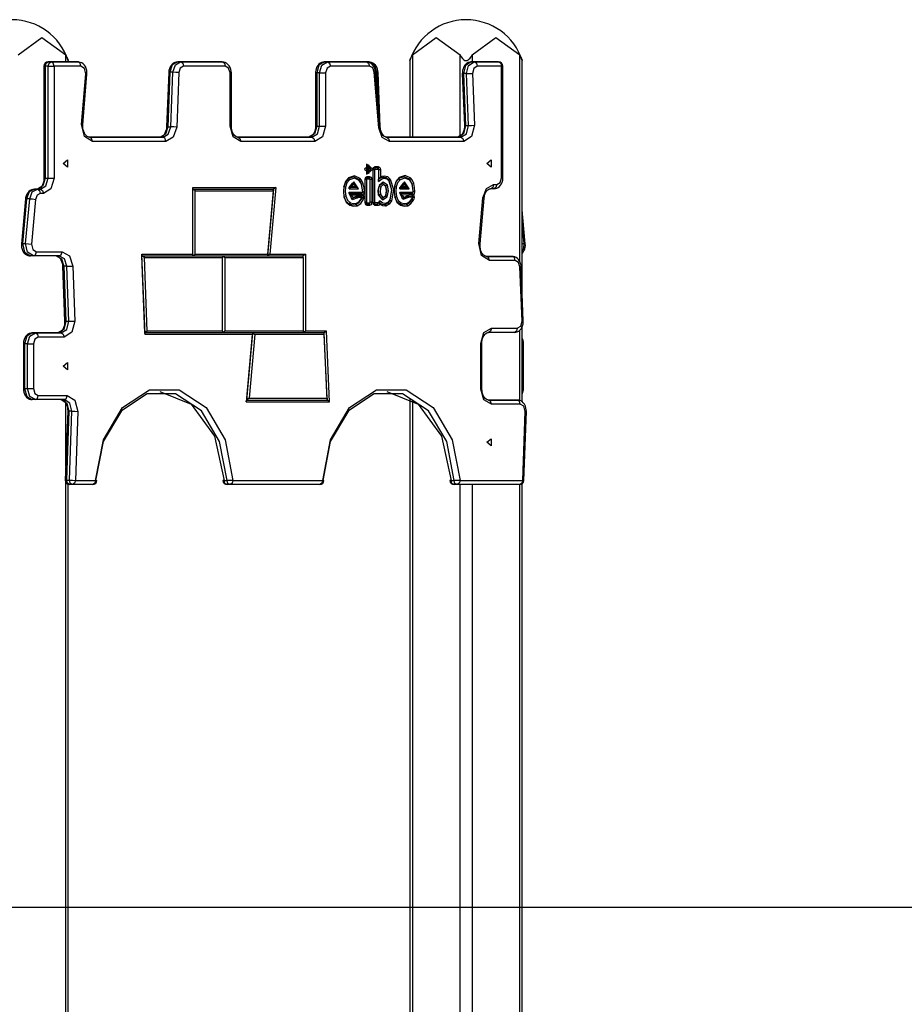
# Model space of a CAD drawing. Units: inches. Extents: x 217 to 376, y 97 to 323.
# Drawn here: x 327 to 337, y 299 to 311 of the extents above; entities that cross this region are included whole.
import ezdxf

# ---------------------------------------------------------------- set-up
doc = ezdxf.new("R2010")
doc.units = ezdxf.units.IN
doc.header["$MEASUREMENT"] = 0
doc.layers.add('Ebene 1', color=7, linetype='Continuous')

# ---------------------------------------------------------------- blocks, each defined once
blk = doc.blocks.new('block 2')
at = {"layer": 'Ebene 1', "color": 179, "lineweight": 25, "true_color": 0x1a171b}
for points in [[(326.665, 310.437), (326.947, 310.644), (327.23, 310.437)], [(331.332, 310.437), (331.614, 310.644), (331.897, 310.437)], [(332.039, 310.437), (332.321, 310.644), (332.604, 310.437)], [(327.23, 310.437), (327.233, 310.432), (327.235, 310.427), (327.238, 310.421), (327.24, 310.416), (327.243, 310.411), (327.245, 310.406), (327.247, 310.401), (327.249, 310.396), (327.25, 310.394), (327.251, 310.391), (327.252, 310.389), (327.253, 310.387), (327.254, 310.385), (327.255, 310.383), (327.255, 310.381), (327.257, 310.379), (327.257, 310.378), (327.257, 310.377), (327.257, 310.376), (327.258, 310.376), (327.258, 310.374), (327.259, 310.373), (327.259, 310.372), (327.259, 310.372), (327.259, 310.372), (327.259, 310.371), (327.26, 310.371)], [(327.23, 310.354), (327.23, 310.437)], [(327.26, 310.354), (327.26, 310.371)], [(331.302, 310.371), (331.302, 310.371), (331.303, 310.372), (331.303, 310.373), (331.303, 310.374), (331.303, 310.374), (331.304, 310.375), (331.304, 310.376), (331.304, 310.377), (331.305, 310.379), (331.306, 310.381), (331.307, 310.383), (331.307, 310.383), (331.308, 310.384), (331.308, 310.386), (331.308, 310.387), (331.31, 310.391), (331.312, 310.396), (331.314, 310.401), (331.317, 310.406), (331.318, 310.408), (331.319, 310.411), (331.32, 310.413), (331.321, 310.416), (331.323, 310.421), (331.326, 310.427), (331.329, 310.432), (331.332, 310.437)], [(331.302, 310.371), (331.302, 309.464)], [(331.332, 310.437), (331.332, 309.464)], [(331.897, 310.437), (331.909, 310.416), (331.924, 310.396), (331.933, 310.387), (331.943, 310.379), (331.955, 310.373), (331.968, 310.371), (331.981, 310.373), (331.992, 310.379), (332.002, 310.387), (332.012, 310.396), (332.027, 310.416), (332.039, 310.437)], [(331.897, 309.474), (331.897, 310.437)], [(332.039, 310.437), (332.039, 310.354)], [(332.604, 310.437), (332.607, 310.432), (332.609, 310.427), (332.612, 310.421), (332.614, 310.416), (332.617, 310.411), (332.619, 310.406), (332.621, 310.401), (332.624, 310.396), (332.624, 310.394), (332.625, 310.391), (332.626, 310.389), (332.627, 310.387), (332.628, 310.385), (332.629, 310.383), (332.629, 310.381), (332.631, 310.379), (332.631, 310.378), (332.631, 310.377), (332.631, 310.376), (332.632, 310.376), (332.632, 310.374), (332.633, 310.373), (332.633, 310.372), (332.633, 310.372), (332.633, 310.372), (332.633, 310.371), (332.633, 310.371)], [(332.604, 307.989), (332.604, 310.437)], [(332.633, 307.591), (332.633, 310.371)], [(326.972, 310.304), (326.972, 308.979)], [(326.972, 310.304), (326.975, 310.304), (326.986, 310.304)], [(326.986, 310.304), (326.997, 310.34), (327.022, 310.355)], [(327.022, 310.304), (326.986, 310.304)], [(326.986, 310.304), (326.986, 308.979)], [(327.022, 310.304), (327.032, 310.34), (327.057, 310.355)], [(327.022, 310.355), (327.057, 310.355)], [(327.34, 310.355), (327.022, 310.355)], [(327.022, 310.304), (327.057, 310.304), (327.092, 310.304)], [(327.022, 308.979), (327.022, 310.304)], [(327.092, 310.304), (327.082, 310.34), (327.057, 310.355)], [(327.057, 310.355), (327.375, 310.355)], [(327.092, 310.304), (327.092, 308.979)], [(327.41, 310.304), (327.092, 310.304)], [(327.26, 310.355), (327.31, 310.355)], [(327.345, 310.355), (327.26, 310.355)], [(327.31, 310.355), (327.345, 310.355)], [(327.375, 310.355), (327.34, 310.355)], [(327.41, 310.304), (327.4, 310.34), (327.375, 310.355)], [(327.481, 310.212), (327.481, 310.232), (327.479, 310.252), (327.473, 310.277), (327.463, 310.3), (327.45, 310.317), (327.435, 310.332), (327.419, 310.343), (327.402, 310.35), (327.388, 310.353), (327.375, 310.355)], [(327.467, 310.216), (327.453, 310.278), (327.41, 310.304)], [(328.555, 310.355), (328.536, 310.352), (328.519, 310.347), (328.503, 310.339), (328.488, 310.327), (328.476, 310.312), (328.465, 310.295), (328.456, 310.274), (328.451, 310.252), (328.449, 310.242), (328.448, 310.231)], [(328.555, 310.355), (328.491, 310.319), (328.463, 310.232)], [(328.498, 310.232), (328.527, 310.319), (328.59, 310.355)], [(328.555, 310.355), (328.59, 310.355)], [(329.047, 310.355), (328.555, 310.355)], [(328.625, 310.304), (328.586, 310.283), (328.569, 310.229)], [(328.585, 310.355), (329.047, 310.355)], [(328.62, 310.355), (328.585, 310.355)], [(328.59, 310.355), (328.615, 310.34), (328.625, 310.304)], [(328.59, 310.355), (329.083, 310.355)], [(329.083, 310.355), (328.62, 310.355)], [(329.118, 310.304), (328.625, 310.304)], [(329.083, 310.355), (329.047, 310.355)], [(329.047, 310.355), (329.083, 310.355)], [(329.083, 310.355), (329.108, 310.34), (329.118, 310.304)], [(329.19, 310.224), (329.188, 310.245), (329.184, 310.265), (329.176, 310.289), (329.163, 310.31), (329.15, 310.326), (329.134, 310.339), (329.117, 310.348), (329.1, 310.353), (329.091, 310.354), (329.083, 310.355)], [(329.19, 310.224), (329.188, 310.245), (329.184, 310.265), (329.176, 310.289), (329.163, 310.31), (329.15, 310.326), (329.134, 310.339), (329.117, 310.348), (329.1, 310.353), (329.091, 310.354), (329.083, 310.355)], [(329.175, 310.224), (329.158, 310.281), (329.118, 310.304)], [(330.292, 310.355), (330.274, 310.352), (330.256, 310.347), (330.241, 310.339), (330.226, 310.327), (330.213, 310.312), (330.202, 310.295), (330.193, 310.274), (330.188, 310.252), (330.186, 310.238), (330.186, 310.224)], [(330.292, 310.355), (330.274, 310.352), (330.256, 310.347), (330.241, 310.339), (330.226, 310.327), (330.213, 310.312), (330.202, 310.295), (330.193, 310.274), (330.188, 310.252), (330.186, 310.238), (330.186, 310.224)], [(330.292, 310.355), (330.227, 310.316), (330.2, 310.224)], [(330.235, 310.224), (330.262, 310.316), (330.327, 310.355)], [(330.292, 310.355), (330.327, 310.355)], [(330.754, 310.355), (330.292, 310.355)], [(330.292, 310.355), (330.754, 310.355)], [(330.363, 310.304), (330.323, 310.281), (330.306, 310.224)], [(330.327, 310.355), (330.352, 310.34), (330.363, 310.304)], [(330.327, 310.355), (330.79, 310.355)], [(330.754, 310.355), (330.327, 310.355)], [(330.825, 310.304), (330.363, 310.304)], [(330.79, 310.355), (330.754, 310.355)], [(330.785, 310.355), (330.82, 310.355)], [(330.79, 310.355), (330.815, 310.34), (330.825, 310.304)], [(330.896, 310.237), (330.893, 310.258), (330.887, 310.277), (330.877, 310.3), (330.862, 310.321), (330.847, 310.334), (330.831, 310.345), (330.814, 310.351), (330.796, 310.354), (330.793, 310.354), (330.79, 310.355)], [(330.82, 310.355), (330.79, 310.355)], [(330.912, 310.232), (330.884, 310.319), (330.82, 310.355)], [(330.927, 310.231), (330.925, 310.252), (330.92, 310.271), (330.91, 310.294), (330.897, 310.316), (330.882, 310.33), (330.866, 310.342), (330.849, 310.35), (330.832, 310.354), (330.826, 310.354), (330.82, 310.355)], [(330.881, 310.233), (330.863, 310.284), (330.825, 310.304)], [(332.03, 310.355), (332.011, 310.352), (331.994, 310.347), (331.978, 310.339), (331.964, 310.327), (331.951, 310.312), (331.94, 310.295), (331.932, 310.274), (331.926, 310.252), (331.924, 310.235), (331.923, 310.218)], [(332.03, 310.355), (331.963, 310.314), (331.938, 310.217)], [(331.973, 310.217), (331.998, 310.314), (332.065, 310.355)], [(332.03, 310.355), (332.065, 310.355)], [(332.318, 310.355), (332.03, 310.355)], [(332.1, 310.304), (332.059, 310.279), (332.044, 310.22)], [(332.065, 310.355), (332.09, 310.34), (332.1, 310.304)], [(332.065, 310.355), (332.353, 310.355)], [(332.389, 310.304), (332.1, 310.304)], [(332.353, 310.355), (332.318, 310.355)], [(332.353, 310.355), (332.378, 310.34), (332.389, 310.304)], [(332.389, 310.304), (332.399, 310.304), (332.403, 310.304)], [(332.389, 308.984), (332.389, 310.304)], [(332.403, 308.984), (332.403, 310.304)], [(327.418, 309.614), (327.467, 310.216)], [(327.433, 309.611), (327.481, 310.212)], [(327.467, 310.216), (327.477, 310.213), (327.481, 310.212)], [(328.448, 310.231), (328.423, 309.586)], [(328.463, 310.232), (328.437, 309.587)], [(328.448, 310.231), (328.452, 310.231), (328.463, 310.232)], [(328.498, 310.232), (328.463, 310.232)], [(328.473, 309.587), (328.498, 310.232)], [(328.569, 310.229), (328.533, 310.231), (328.498, 310.232)], [(328.569, 310.229), (328.543, 309.584)], [(329.19, 310.224), (329.186, 310.224), (329.175, 310.224)], [(329.175, 309.594), (329.175, 310.224)], [(329.19, 309.594), (329.19, 310.224)], [(330.186, 310.224), (330.186, 309.594)], [(330.186, 310.224), (330.189, 310.224), (330.2, 310.224)], [(330.235, 310.224), (330.2, 310.224)], [(330.2, 310.224), (330.2, 309.594)], [(330.235, 310.224), (330.271, 310.224), (330.306, 310.224)], [(330.235, 309.594), (330.235, 310.224)], [(330.306, 310.224), (330.306, 309.594)], [(330.896, 310.237), (330.892, 310.236), (330.881, 310.233)], [(330.934, 309.574), (330.881, 310.233)], [(330.948, 309.578), (330.896, 310.237)], [(330.912, 310.232), (330.896, 310.232)], [(330.927, 310.231), (330.923, 310.231), (330.912, 310.232)], [(330.928, 309.831), (330.912, 310.232)], [(330.952, 309.586), (330.927, 310.231)], [(331.923, 310.218), (331.948, 309.602)], [(331.938, 310.217), (331.927, 310.217), (331.923, 310.218)], [(331.973, 310.217), (331.938, 310.217)], [(331.938, 310.217), (331.963, 309.602)], [(331.973, 310.217), (332.009, 310.218), (332.044, 310.22)], [(331.998, 309.602), (331.973, 310.217)], [(332.044, 310.22), (332.069, 309.605)], [(327.545, 309.414), (327.45, 309.474), (327.418, 309.614)], [(327.418, 309.614), (327.429, 309.612), (327.433, 309.611)], [(327.51, 309.464), (327.503, 309.465), (327.496, 309.467), (327.484, 309.473), (327.472, 309.483), (327.461, 309.495), (327.452, 309.511), (327.443, 309.53), (327.437, 309.552), (327.433, 309.575), (327.433, 309.597), (327.433, 309.604), (327.433, 309.611)], [(328.437, 309.587), (328.409, 309.5), (328.346, 309.464)], [(328.423, 309.586), (328.421, 309.569), (328.418, 309.551), (328.412, 309.53), (328.404, 309.511), (328.394, 309.494), (328.383, 309.482), (328.371, 309.473), (328.361, 309.467), (328.353, 309.465), (328.346, 309.464)], [(328.381, 309.464), (328.444, 309.5), (328.473, 309.587)], [(328.543, 309.584), (328.503, 309.464), (328.416, 309.414)], [(328.423, 309.586), (328.426, 309.587), (328.437, 309.587)], [(328.437, 309.587), (328.473, 309.587)], [(328.543, 309.584), (328.508, 309.586), (328.473, 309.587)], [(329.302, 309.414), (329.212, 309.467), (329.175, 309.594)], [(329.19, 309.594), (329.186, 309.594), (329.175, 309.594)], [(329.267, 309.464), (329.26, 309.465), (329.252, 309.467), (329.241, 309.473), (329.229, 309.483), (329.218, 309.495), (329.209, 309.511), (329.2, 309.53), (329.194, 309.552), (329.191, 309.573), (329.19, 309.594)], [(329.267, 309.464), (329.26, 309.465), (329.252, 309.467), (329.241, 309.473), (329.229, 309.483), (329.218, 309.495), (329.209, 309.511), (329.2, 309.53), (329.194, 309.552), (329.191, 309.573), (329.19, 309.594)], [(330.2, 309.594), (330.173, 309.503), (330.108, 309.464)], [(330.186, 309.594), (330.185, 309.576), (330.182, 309.559), (330.177, 309.537), (330.169, 309.517), (330.16, 309.5), (330.149, 309.486), (330.138, 309.476), (330.127, 309.469), (330.117, 309.465), (330.108, 309.464)], [(330.186, 309.594), (330.185, 309.576), (330.182, 309.559), (330.177, 309.537), (330.169, 309.517), (330.16, 309.5), (330.149, 309.486), (330.138, 309.476), (330.127, 309.469), (330.117, 309.465), (330.108, 309.464)], [(330.144, 309.464), (330.208, 309.503), (330.235, 309.594)], [(330.306, 309.594), (330.269, 309.467), (330.179, 309.414)], [(330.186, 309.594), (330.189, 309.594), (330.2, 309.594)], [(330.2, 309.594), (330.235, 309.594)], [(330.235, 309.594), (330.271, 309.594), (330.306, 309.594)], [(330.948, 309.578), (330.944, 309.576), (330.934, 309.574)], [(331.06, 309.414), (330.975, 309.46), (330.934, 309.574)], [(330.952, 309.586), (330.951, 309.586), (330.948, 309.587)], [(331.025, 309.464), (331.018, 309.465), (331.01, 309.467), (330.999, 309.473), (330.987, 309.483), (330.977, 309.495), (330.967, 309.511), (330.958, 309.53), (330.952, 309.552), (330.95, 309.565), (330.948, 309.578)], [(331.029, 309.464), (331.023, 309.465), (331.015, 309.467), (331.003, 309.473), (330.992, 309.483), (330.981, 309.495), (330.971, 309.511), (330.963, 309.53), (330.957, 309.552), (330.954, 309.569), (330.952, 309.586)], [(331.963, 309.602), (331.937, 309.505), (331.871, 309.464)], [(331.948, 309.602), (331.948, 309.584), (331.946, 309.567), (331.941, 309.544), (331.935, 309.523), (331.926, 309.505), (331.915, 309.49), (331.904, 309.479), (331.893, 309.471), (331.882, 309.466), (331.871, 309.464)], [(331.906, 309.464), (331.973, 309.505), (331.998, 309.602)], [(332.069, 309.605), (332.034, 309.471), (331.941, 309.414)], [(331.963, 309.602), (331.951, 309.602), (331.948, 309.602)], [(331.963, 309.602), (331.998, 309.602)], [(331.998, 309.602), (332.033, 309.602), (332.069, 309.605)], [(328.346, 309.464), (327.505, 309.464)], [(327.545, 309.414), (327.535, 309.45), (327.51, 309.464)], [(327.51, 309.464), (328.381, 309.464)], [(328.346, 309.464), (327.51, 309.464)], [(327.51, 309.464), (328.35, 309.464)], [(328.381, 309.464), (328.346, 309.464)], [(328.416, 309.414), (328.406, 309.45), (328.381, 309.464)], [(329.267, 309.464), (329.292, 309.45), (329.302, 309.414)], [(329.267, 309.464), (330.144, 309.464)], [(330.108, 309.464), (329.267, 309.464)], [(329.267, 309.464), (330.108, 309.464)], [(330.108, 309.464), (329.267, 309.464)], [(330.144, 309.464), (330.108, 309.464)], [(330.144, 309.464), (330.168, 309.45), (330.179, 309.414)], [(331.025, 309.464), (331.05, 309.45), (331.06, 309.414)], [(331.025, 309.464), (331.906, 309.464)], [(331.871, 309.464), (331.025, 309.464)], [(331.025, 309.464), (331.302, 309.464)], [(331.302, 309.464), (331.029, 309.464)], [(331.906, 309.464), (331.871, 309.464)], [(331.906, 309.464), (331.931, 309.45), (331.941, 309.414)], [(328.416, 309.414), (327.545, 309.414)], [(330.179, 309.414), (329.302, 309.414)], [(331.941, 309.414), (331.06, 309.414)], [(327.199, 309.154), (327.251, 309.198), (327.251, 309.111), (327.199, 309.154), (327.199, 309.154)], [(330.765, 309.086), (330.821, 309.039), (330.821, 309.132), (330.765, 309.086), (330.765, 309.086)], [(330.862, 309.086), (330.789, 309.145), (330.789, 309.026), (330.862, 309.086), (330.862, 309.086)], [(330.84, 309.086), (330.8, 309.119), (330.8, 309.052), (330.84, 309.086), (330.84, 309.086)], [(330.867, 309.082), (330.874, 309.106), (330.891, 309.117)], [(330.881, 309.102), (330.871, 309.096), (330.867, 309.082)], [(330.891, 309.117), (330.881, 309.102)], [(330.881, 309.102), (330.891, 309.087)], [(330.919, 309.102), (330.881, 309.102)], [(330.888, 309.082), (330.889, 309.085), (330.891, 309.087)], [(330.891, 309.117), (330.929, 309.117)], [(330.891, 309.087), (330.929, 309.087)], [(330.929, 309.117), (330.919, 309.102)], [(330.919, 309.102), (330.929, 309.096), (330.933, 309.082)], [(330.929, 309.087), (330.919, 309.102)], [(330.929, 309.117), (330.947, 309.107), (330.954, 309.082)], [(330.929, 309.087), (330.932, 309.085), (330.933, 309.082)], [(332.212, 309.154), (332.265, 309.198), (332.265, 309.111), (332.212, 309.154), (332.212, 309.154)], [(326.986, 308.979), (326.959, 308.887), (326.894, 308.85)], [(326.972, 308.979), (326.971, 308.962), (326.969, 308.944), (326.963, 308.922), (326.955, 308.902), (326.946, 308.885), (326.935, 308.871), (326.924, 308.861), (326.913, 308.854), (326.904, 308.85), (326.894, 308.85)], [(326.93, 308.85), (326.995, 308.887), (327.022, 308.979)], [(327.092, 308.979), (327.055, 308.852), (326.965, 308.8)], [(326.972, 308.979), (326.975, 308.979), (326.986, 308.979)], [(326.986, 308.979), (327.022, 308.979)], [(327.022, 308.979), (327.057, 308.979), (327.092, 308.979)], [(330.571, 308.972), (330.539, 308.932), (330.52, 308.878)], [(330.577, 308.985), (330.541, 308.941), (330.521, 308.882)], [(330.699, 308.964), (330.636, 308.994), (330.571, 308.972)], [(330.571, 308.972), (330.577, 308.985)], [(330.587, 308.959), (330.571, 308.972)], [(330.715, 308.976), (330.647, 309.008), (330.577, 308.985)], [(330.703, 308.951), (330.646, 308.978), (330.587, 308.959)], [(330.699, 308.964), (330.715, 308.976)], [(330.751, 308.913), (330.736, 308.948), (330.715, 308.976)], [(330.794, 308.997), (330.776, 308.987), (330.769, 308.962)], [(330.783, 308.983), (330.773, 308.977), (330.769, 308.962)], [(330.794, 308.997), (330.783, 308.983)], [(330.783, 308.983), (330.794, 308.967)], [(330.82, 308.983), (330.783, 308.983)], [(330.83, 308.997), (330.794, 308.997)], [(330.83, 308.997), (330.82, 308.983)], [(330.834, 308.962), (330.829, 308.977), (330.82, 308.983)], [(330.82, 308.983), (330.83, 308.967)], [(330.855, 308.962), (330.848, 308.987), (330.83, 308.997)], [(330.867, 308.692), (330.867, 309.082)], [(330.867, 309.082), (330.888, 309.082)], [(330.888, 308.692), (330.888, 309.082)], [(330.933, 309.082), (330.933, 308.94)], [(330.933, 309.082), (330.954, 309.082)], [(330.933, 309.082), (330.933, 308.968)], [(330.933, 308.968), (330.96, 308.985), (330.989, 308.993)], [(330.933, 308.968), (330.943, 308.98), (330.954, 308.993)], [(330.933, 308.94), (330.965, 308.966), (331, 308.978)], [(330.954, 309.082), (330.954, 308.993)], [(330.954, 308.993), (330.976, 309.003), (330.999, 309.008)], [(330.989, 308.993), (330.999, 309.008)], [(330.989, 308.993), (331.023, 308.986), (331.052, 308.958)], [(331, 308.978), (330.989, 308.993)], [(330.999, 309.008), (331.038, 309), (331.07, 308.968)], [(331, 308.978), (331.03, 308.972), (331.054, 308.948)], [(331.175, 308.987), (331.14, 308.944), (331.119, 308.884)], [(331.17, 308.974), (331.137, 308.935), (331.119, 308.881)], [(331.297, 308.966), (331.234, 308.996), (331.17, 308.974)], [(331.175, 308.987), (331.17, 308.974)], [(331.17, 308.974), (331.186, 308.961)], [(331.314, 308.978), (331.246, 309.011), (331.175, 308.987)], [(331.302, 308.954), (331.245, 308.981), (331.186, 308.961)], [(331.314, 308.978), (331.297, 308.966)], [(331.349, 308.916), (331.335, 308.951), (331.314, 308.978)], [(332.297, 308.855), (332.315, 308.856), (332.333, 308.861), (332.348, 308.87), (332.363, 308.882), (332.376, 308.897), (332.386, 308.913), (332.395, 308.934), (332.401, 308.956), (332.403, 308.97), (332.403, 308.984)], [(332.332, 308.904), (332.372, 308.928), (332.389, 308.984)], [(332.389, 308.984), (332.399, 308.984), (332.403, 308.984)], [(328.733, 308.869), (329.718, 308.869)], [(328.733, 308.079), (328.733, 308.869)], [(329.718, 308.869), (329.647, 308.079)], [(329.718, 308.869), (329.687, 308.85)], [(330.521, 308.882), (330.516, 308.82), (330.523, 308.758)], [(330.52, 308.878), (330.516, 308.82), (330.523, 308.762)], [(330.52, 308.878), (330.521, 308.882)], [(330.542, 308.874), (330.52, 308.878)], [(330.542, 308.874), (330.538, 308.82), (330.544, 308.767)], [(330.587, 308.959), (330.558, 308.923), (330.542, 308.874)], [(330.694, 308.854), (330.639, 308.938), (330.583, 308.854)], [(330.583, 308.854), (330.583, 308.858), (330.583, 308.862), (330.583, 308.865), (330.584, 308.869)], [(330.583, 308.854), (330.694, 308.854)], [(330.584, 308.869), (330.628, 308.924), (330.673, 308.869)], [(330.584, 308.869), (330.59, 308.873), (330.596, 308.877), (330.602, 308.881), (330.609, 308.884)], [(330.673, 308.869), (330.584, 308.869)], [(330.669, 308.884), (330.639, 308.908), (330.609, 308.884)], [(330.609, 308.884), (330.669, 308.884)], [(330.669, 308.884), (330.671, 308.877), (330.673, 308.869)], [(330.673, 308.869), (330.678, 308.865), (330.684, 308.862), (330.689, 308.858), (330.694, 308.854)], [(330.731, 308.908), (330.717, 308.939), (330.699, 308.964)], [(330.703, 308.951), (330.699, 308.964)], [(330.731, 308.903), (330.72, 308.93), (330.703, 308.951)], [(330.731, 308.908), (330.751, 308.913)], [(330.744, 308.817), (330.74, 308.864), (330.731, 308.908)], [(330.731, 308.903), (330.731, 308.908)], [(330.744, 308.817), (330.74, 308.861), (330.731, 308.903)], [(330.765, 308.818), (330.761, 308.867), (330.751, 308.913)], [(330.769, 308.962), (330.769, 308.694)], [(330.79, 308.962), (330.769, 308.962)], [(330.794, 308.967), (330.792, 308.966), (330.79, 308.962)], [(330.79, 308.962), (330.79, 308.694)], [(330.83, 308.967), (330.794, 308.967)], [(330.834, 308.962), (330.833, 308.966), (330.83, 308.967)], [(330.834, 308.694), (330.834, 308.962)], [(330.855, 308.962), (330.834, 308.962)], [(330.855, 308.694), (330.855, 308.962)], [(330.941, 308.892), (330.929, 308.836), (330.934, 308.778)], [(330.933, 308.782), (330.929, 308.834), (330.94, 308.885)], [(330.933, 308.94), (330.933, 308.954), (330.933, 308.968)], [(330.94, 308.885), (330.977, 308.919), (331.016, 308.888)], [(330.941, 308.892), (330.94, 308.885)], [(330.94, 308.885), (330.959, 308.878)], [(331.036, 308.895), (330.987, 308.934), (330.941, 308.892)], [(330.959, 308.878), (330.951, 308.833), (330.954, 308.787)], [(331.018, 308.881), (330.988, 308.903), (330.959, 308.878)], [(331.016, 308.888), (331.027, 308.828), (331.015, 308.768)], [(331.036, 308.895), (331.016, 308.888)], [(331.016, 308.888), (331.018, 308.881)], [(331.017, 308.776), (331.027, 308.828), (331.018, 308.881)], [(331.035, 308.76), (331.049, 308.828), (331.036, 308.895)], [(331.052, 308.958), (331.07, 308.968)], [(331.052, 308.958), (331.086, 308.842), (331.065, 308.721)], [(331.054, 308.948), (331.052, 308.958)], [(331.054, 308.948), (331.086, 308.841), (331.067, 308.729)], [(331.07, 308.968), (331.107, 308.844), (331.085, 308.713)], [(331.119, 308.884), (331.115, 308.818), (331.124, 308.753)], [(331.119, 308.881), (331.115, 308.819), (331.123, 308.758)], [(331.119, 308.884), (331.119, 308.881)], [(331.119, 308.881), (331.14, 308.877)], [(331.14, 308.877), (331.136, 308.82), (331.144, 308.763)], [(331.186, 308.961), (331.157, 308.926), (331.14, 308.877)], [(331.293, 308.854), (331.238, 308.938), (331.183, 308.854)], [(331.272, 308.869), (331.227, 308.924), (331.183, 308.869)], [(331.183, 308.869), (331.189, 308.873), (331.195, 308.877), (331.201, 308.881), (331.208, 308.884)], [(331.183, 308.854), (331.183, 308.858), (331.183, 308.861), (331.183, 308.865), (331.183, 308.869)], [(331.183, 308.869), (331.272, 308.869)], [(331.183, 308.854), (331.293, 308.854)], [(331.268, 308.884), (331.238, 308.908), (331.208, 308.884)], [(331.208, 308.884), (331.268, 308.884)], [(331.268, 308.884), (331.27, 308.877), (331.272, 308.869)], [(331.272, 308.869), (331.277, 308.865), (331.282, 308.861), (331.288, 308.858), (331.293, 308.854)], [(331.329, 308.91), (331.316, 308.941), (331.297, 308.966)], [(331.297, 308.966), (331.302, 308.954)], [(331.329, 308.905), (331.318, 308.932), (331.302, 308.954)], [(331.349, 308.916), (331.329, 308.91)], [(331.342, 308.82), (331.338, 308.866), (331.329, 308.91)], [(331.329, 308.91), (331.329, 308.905)], [(331.342, 308.82), (331.338, 308.863), (331.329, 308.905)], [(331.363, 308.82), (331.359, 308.869), (331.349, 308.916)], [(332.167, 308.747), (332.208, 308.859), (332.293, 308.904)], [(332.181, 308.742), (332.184, 308.76), (332.187, 308.777), (332.194, 308.797), (332.203, 308.815), (332.214, 308.83), (332.225, 308.841), (332.236, 308.849), (332.246, 308.853), (332.252, 308.854), (332.258, 308.855)], [(332.293, 308.904), (332.283, 308.869), (332.258, 308.855)], [(332.297, 308.855), (332.258, 308.855)], [(332.293, 308.904), (332.332, 308.904)], [(332.332, 308.904), (332.321, 308.869), (332.297, 308.855)], [(326.859, 308.85), (326.84, 308.847), (326.823, 308.842), (326.807, 308.833), (326.793, 308.822), (326.78, 308.807), (326.769, 308.79), (326.76, 308.769), (326.755, 308.747), (326.754, 308.741), (326.753, 308.734)], [(326.859, 308.85), (326.798, 308.817), (326.767, 308.736)], [(326.803, 308.736), (326.833, 308.817), (326.894, 308.85)], [(326.859, 308.85), (326.894, 308.85)], [(326.894, 308.85), (326.859, 308.85)], [(326.929, 308.8), (326.892, 308.779), (326.873, 308.729)], [(326.894, 308.85), (326.919, 308.835), (326.929, 308.8)], [(326.894, 308.85), (326.93, 308.85)], [(326.93, 308.85), (326.894, 308.85)], [(326.965, 308.8), (326.929, 308.8)], [(326.93, 308.85), (326.955, 308.835), (326.965, 308.8)], [(328.733, 308.85), (329.687, 308.85)], [(328.761, 308.829), (328.733, 308.85)], [(328.761, 308.829), (329.686, 308.829)], [(328.761, 308.079), (328.761, 308.829)], [(329.687, 308.85), (329.617, 308.059)], [(329.686, 308.829), (329.618, 308.079)], [(329.686, 308.829), (329.687, 308.85)], [(330.544, 308.767), (330.523, 308.762)], [(330.523, 308.762), (330.546, 308.708), (330.585, 308.674)], [(330.523, 308.762), (330.523, 308.758)], [(330.523, 308.758), (330.549, 308.697), (330.592, 308.66)], [(330.544, 308.767), (330.565, 308.718), (330.599, 308.688)], [(330.585, 308.797), (330.585, 308.801), (330.585, 308.804), (330.585, 308.808), (330.586, 308.812)], [(330.669, 308.758), (330.617, 308.736), (330.585, 308.797)], [(330.608, 308.782), (330.602, 308.786), (330.597, 308.789), (330.59, 308.793), (330.585, 308.797)], [(330.585, 308.797), (330.73, 308.797)], [(330.688, 308.748), (330.619, 308.725), (330.586, 308.812)], [(330.586, 308.812), (330.74, 308.812)], [(330.672, 308.767), (330.637, 308.749), (330.608, 308.782)], [(330.608, 308.782), (330.74, 308.782)], [(330.664, 308.669), (330.704, 308.694), (330.733, 308.738)], [(330.672, 308.767), (330.669, 308.758)], [(330.68, 308.765), (330.674, 308.763), (330.669, 308.758)], [(330.669, 308.758), (330.688, 308.748)], [(330.691, 308.78), (330.68, 308.777), (330.672, 308.767)], [(330.673, 308.683), (330.708, 308.706), (330.734, 308.746)], [(330.691, 308.78), (330.68, 308.765)], [(330.68, 308.765), (330.691, 308.75)], [(330.73, 308.765), (330.68, 308.765)], [(330.691, 308.75), (330.689, 308.749), (330.688, 308.748)], [(330.741, 308.78), (330.691, 308.78)], [(330.736, 308.75), (330.691, 308.75)], [(330.73, 308.797), (330.74, 308.803), (330.744, 308.817)], [(330.73, 308.797), (330.74, 308.812)], [(330.74, 308.782), (330.73, 308.797)], [(330.741, 308.78), (330.73, 308.765)], [(330.739, 308.762), (330.737, 308.763), (330.735, 308.764), (330.733, 308.764), (330.73, 308.765)], [(330.733, 308.738), (330.735, 308.744), (330.737, 308.751)], [(330.733, 308.738), (330.734, 308.746)], [(330.753, 308.73), (330.733, 308.738)], [(330.734, 308.746), (330.735, 308.748), (330.736, 308.75)], [(330.739, 308.762), (330.739, 308.759), (330.738, 308.756), (330.737, 308.753), (330.736, 308.75)], [(330.737, 308.751), (330.737, 308.752), (330.738, 308.754), (330.738, 308.754), (330.738, 308.755), (330.738, 308.756), (330.738, 308.756), (330.739, 308.758), (330.739, 308.76), (330.739, 308.761), (330.739, 308.762)], [(330.758, 308.745), (330.737, 308.751)], [(330.74, 308.782), (330.758, 308.793), (330.765, 308.818)], [(330.74, 308.812), (330.743, 308.814), (330.744, 308.817)], [(330.758, 308.745), (330.756, 308.769), (330.741, 308.78)], [(330.744, 308.817), (330.765, 308.818)], [(330.744, 308.817), (330.744, 308.817)], [(330.753, 308.73), (330.756, 308.738), (330.758, 308.745)], [(330.954, 308.787), (330.933, 308.782)], [(331.015, 308.768), (330.971, 308.737), (330.933, 308.782)], [(330.933, 308.782), (330.934, 308.778)], [(330.934, 308.778), (330.98, 308.722), (331.035, 308.76)], [(330.954, 308.787), (330.983, 308.752), (331.017, 308.776)], [(331.017, 308.776), (331.015, 308.768)], [(331.015, 308.768), (331.035, 308.76)], [(331.123, 308.758), (331.144, 308.763)], [(331.123, 308.758), (331.146, 308.706), (331.184, 308.674)], [(331.124, 308.753), (331.123, 308.758)], [(331.124, 308.753), (331.149, 308.695), (331.191, 308.66)], [(331.144, 308.763), (331.164, 308.717), (331.198, 308.688)], [(331.184, 308.815), (331.184, 308.811), (331.183, 308.807), (331.183, 308.803), (331.183, 308.8)], [(331.183, 308.8), (331.216, 308.739), (331.267, 308.76)], [(331.183, 308.8), (331.189, 308.796), (331.195, 308.792), (331.201, 308.788), (331.206, 308.785)], [(331.328, 308.8), (331.183, 308.8)], [(331.286, 308.75), (331.218, 308.727), (331.184, 308.815)], [(331.184, 308.815), (331.338, 308.815)], [(331.27, 308.769), (331.235, 308.751), (331.206, 308.785)], [(331.206, 308.785), (331.338, 308.784)], [(331.267, 308.76), (331.27, 308.769)], [(331.267, 308.76), (331.272, 308.766), (331.278, 308.767)], [(331.286, 308.75), (331.267, 308.76)], [(331.289, 308.783), (331.278, 308.779), (331.27, 308.769)], [(331.272, 308.683), (331.304, 308.703), (331.33, 308.738)], [(331.278, 308.767), (331.289, 308.783)], [(331.289, 308.753), (331.278, 308.767)], [(331.278, 308.767), (331.329, 308.767)], [(331.289, 308.753), (331.288, 308.752), (331.286, 308.75)], [(331.339, 308.783), (331.289, 308.783)], [(331.335, 308.753), (331.289, 308.753)], [(331.328, 308.8), (331.338, 308.805), (331.342, 308.82)], [(331.338, 308.815), (331.328, 308.8)], [(331.328, 308.8), (331.338, 308.784)], [(331.328, 308.729), (331.333, 308.741), (331.336, 308.754)], [(331.33, 308.738), (331.328, 308.729)], [(331.329, 308.767), (331.339, 308.783)], [(331.337, 308.765), (331.335, 308.766), (331.332, 308.767), (331.331, 308.767), (331.329, 308.767)], [(331.33, 308.738), (331.333, 308.745), (331.335, 308.753)], [(331.335, 308.753), (331.336, 308.755), (331.336, 308.759), (331.337, 308.762), (331.337, 308.765)], [(331.337, 308.765), (331.337, 308.764), (331.337, 308.762), (331.337, 308.762), (331.337, 308.761), (331.337, 308.761), (331.337, 308.76), (331.337, 308.759), (331.336, 308.757), (331.336, 308.756), (331.336, 308.754)], [(331.336, 308.754), (331.357, 308.751)], [(331.338, 308.784), (331.356, 308.795), (331.363, 308.82)], [(331.338, 308.815), (331.341, 308.816), (331.342, 308.82)], [(331.357, 308.751), (331.353, 308.773), (331.339, 308.783)], [(331.342, 308.82), (331.342, 308.82)], [(331.363, 308.82), (331.342, 308.82)], [(331.347, 308.721), (331.353, 308.735), (331.357, 308.751)], [(332.119, 308.207), (332.167, 308.747)], [(332.133, 308.202), (332.181, 308.742)], [(332.167, 308.747), (332.177, 308.744), (332.181, 308.742)], [(326.753, 308.734), (326.705, 308.204)], [(326.767, 308.736), (326.72, 308.206)], [(326.753, 308.734), (326.757, 308.735), (326.767, 308.736)], [(326.755, 308.206), (326.803, 308.736)], [(326.803, 308.736), (326.767, 308.736)], [(326.803, 308.736), (326.838, 308.734), (326.873, 308.729)], [(326.873, 308.729), (326.826, 308.199)], [(330.599, 308.688), (330.585, 308.674)], [(330.585, 308.674), (330.625, 308.663), (330.664, 308.669)], [(330.585, 308.674), (330.592, 308.66)], [(330.592, 308.66), (330.634, 308.649), (330.677, 308.654)], [(330.599, 308.688), (330.635, 308.678), (330.673, 308.683)], [(330.664, 308.669), (330.673, 308.683)], [(330.664, 308.669), (330.677, 308.654)], [(330.677, 308.654), (330.721, 308.681), (330.753, 308.73)], [(330.769, 308.694), (330.776, 308.669), (330.794, 308.659)], [(330.769, 308.694), (330.773, 308.68), (330.783, 308.674)], [(330.79, 308.694), (330.769, 308.694)], [(330.794, 308.689), (330.783, 308.674)], [(330.783, 308.674), (330.794, 308.659)], [(330.783, 308.674), (330.82, 308.674)], [(330.79, 308.694), (330.792, 308.69), (330.794, 308.689)], [(330.794, 308.689), (330.83, 308.689)], [(330.794, 308.659), (330.83, 308.659)], [(330.82, 308.674), (330.829, 308.68), (330.834, 308.694)], [(330.83, 308.689), (330.82, 308.674)], [(330.82, 308.674), (330.83, 308.659)], [(330.83, 308.659), (330.848, 308.669), (330.855, 308.694)], [(330.83, 308.689), (330.833, 308.69), (330.834, 308.694)], [(330.855, 308.694), (330.834, 308.694)], [(330.891, 308.657), (330.874, 308.667), (330.867, 308.692)], [(330.867, 308.692), (330.871, 308.678), (330.881, 308.672)], [(330.867, 308.692), (330.888, 308.692)], [(330.881, 308.672), (330.891, 308.687)], [(330.891, 308.657), (330.881, 308.672)], [(330.881, 308.672), (330.919, 308.672)], [(330.891, 308.687), (330.889, 308.689), (330.888, 308.692)], [(330.929, 308.687), (330.891, 308.687)], [(330.929, 308.657), (330.891, 308.657)], [(330.919, 308.672), (330.929, 308.679), (330.933, 308.695)], [(330.919, 308.672), (330.929, 308.687)], [(330.929, 308.657), (330.919, 308.672)], [(330.933, 308.693), (330.932, 308.689), (330.929, 308.687)], [(330.949, 308.671), (330.94, 308.661), (330.929, 308.657)], [(330.952, 308.706), (330.939, 308.709), (330.933, 308.693)], [(330.934, 308.696), (330.933, 308.696), (330.933, 308.695), (330.933, 308.695), (330.933, 308.695)], [(330.933, 308.695), (330.933, 308.693)], [(330.934, 308.695), (330.952, 308.706)], [(330.949, 308.671), (330.948, 308.674), (330.946, 308.677), (330.943, 308.681), (330.941, 308.684), (330.94, 308.685), (330.94, 308.687), (330.939, 308.688), (330.938, 308.69), (330.936, 308.693), (330.934, 308.696)], [(330.934, 308.695), (330.934, 308.696), (330.934, 308.696)], [(331.006, 308.665), (330.968, 308.668), (330.934, 308.695)], [(331.018, 308.65), (330.982, 308.651), (330.949, 308.671)], [(331.014, 308.68), (330.981, 308.683), (330.952, 308.706)], [(331.065, 308.721), (331.04, 308.684), (331.006, 308.665)], [(331.014, 308.68), (331.006, 308.665)], [(331.006, 308.665), (331.018, 308.65)], [(331.067, 308.729), (331.044, 308.696), (331.014, 308.68)], [(331.085, 308.713), (331.056, 308.671), (331.018, 308.65)], [(331.067, 308.729), (331.065, 308.721)], [(331.065, 308.721), (331.085, 308.713)], [(331.184, 308.674), (331.198, 308.688)], [(331.184, 308.674), (331.223, 308.663), (331.264, 308.668)], [(331.191, 308.66), (331.184, 308.674)], [(331.191, 308.66), (331.234, 308.649), (331.277, 308.654)], [(331.198, 308.688), (331.235, 308.678), (331.272, 308.683)], [(331.264, 308.668), (331.3, 308.69), (331.328, 308.729)], [(331.272, 308.683), (331.264, 308.668)], [(331.264, 308.668), (331.277, 308.654)], [(331.277, 308.654), (331.316, 308.678), (331.347, 308.721)], [(331.328, 308.729), (331.347, 308.721)], [(332.669, 308.204), (332.633, 308.606)], [(332.655, 308.206), (332.633, 308.443)], [(326.705, 308.204), (326.709, 308.205), (326.72, 308.206)], [(326.705, 308.204), (326.705, 308.183), (326.707, 308.163), (326.713, 308.138), (326.723, 308.116), (326.735, 308.097), (326.75, 308.082), (326.766, 308.071), (326.783, 308.064), (326.797, 308.061), (326.811, 308.059)], [(326.72, 308.206), (326.743, 308.103), (326.811, 308.059)], [(326.72, 308.206), (326.755, 308.206)], [(326.847, 308.059), (326.778, 308.103), (326.755, 308.206)], [(326.755, 308.206), (326.791, 308.204), (326.826, 308.199)], [(326.826, 308.199), (326.84, 308.137), (326.882, 308.109)], [(332.245, 308.004), (332.15, 308.065), (332.119, 308.207)], [(332.119, 308.207), (332.13, 308.204), (332.133, 308.202)], [(332.21, 308.054), (332.203, 308.055), (332.195, 308.057), (332.184, 308.063), (332.172, 308.073), (332.161, 308.085), (332.152, 308.101), (332.143, 308.12), (332.137, 308.142), (332.133, 308.165), (332.133, 308.189), (332.133, 308.196), (332.133, 308.202)], [(332.633, 308.105), (332.652, 308.152), (332.655, 308.206)], [(332.633, 308.206), (332.655, 308.206)], [(332.634, 308.091), (332.653, 308.118), (332.662, 308.14), (332.668, 308.162), (332.67, 308.182), (332.669, 308.204)], [(332.655, 308.206), (332.665, 308.205), (332.669, 308.204)], [(326.847, 308.059), (326.811, 308.059)], [(326.847, 308.059), (326.872, 308.074), (326.882, 308.109)], [(327.15, 308.059), (326.847, 308.059)], [(326.882, 308.109), (327.186, 308.109)], [(327.115, 308.059), (327.178, 308.024), (327.207, 307.937)], [(327.115, 308.059), (327.122, 308.059), (327.129, 308.057), (327.141, 308.051), (327.153, 308.041), (327.163, 308.029), (327.173, 308.013), (327.181, 307.994), (327.188, 307.972), (327.191, 307.955), (327.192, 307.937)], [(327.115, 308.059), (327.15, 308.059)], [(327.15, 308.059), (327.175, 308.074), (327.186, 308.109)], [(327.242, 307.937), (327.214, 308.024), (327.15, 308.059)], [(327.186, 308.109), (327.273, 308.06), (327.313, 307.939)], [(328.131, 308.079), (328.733, 308.079)], [(328.168, 307.129), (328.131, 308.079)], [(328.131, 308.079), (328.132, 308.059)], [(328.132, 308.059), (328.733, 308.059)], [(328.167, 307.15), (328.132, 308.059)], [(328.161, 308.039), (328.132, 308.059)], [(328.195, 307.169), (328.161, 308.039)], [(328.161, 308.039), (329.087, 308.039)], [(328.733, 308.059), (328.733, 308.079)], [(328.733, 308.059), (328.761, 308.079)], [(328.733, 308.059), (329.087, 308.059)], [(328.761, 308.079), (329.618, 308.079)], [(329.087, 308.059), (329.087, 308.039)], [(329.087, 308.059), (329.617, 308.059)], [(329.087, 308.059), (329.115, 308.039)], [(329.087, 307.169), (329.087, 308.039)], [(329.115, 308.039), (330.041, 308.039)], [(329.115, 307.169), (329.115, 308.039)], [(329.618, 308.079), (329.617, 308.059)], [(329.647, 308.079), (329.617, 308.059)], [(329.617, 308.059), (330.041, 308.059)], [(329.647, 308.079), (330.069, 308.079)], [(330.069, 308.079), (330.041, 308.059)], [(330.041, 308.039), (330.041, 308.059)], [(330.041, 308.039), (330.041, 307.169)], [(330.069, 308.079), (330.069, 307.169)], [(332.245, 308.004), (332.235, 308.04), (332.21, 308.054)], [(332.21, 308.054), (332.514, 308.054)], [(332.479, 308.054), (332.21, 308.054)], [(332.514, 308.054), (332.479, 308.054)], [(332.549, 308.004), (332.539, 308.04), (332.514, 308.054)], [(332.62, 307.931), (332.618, 307.951), (332.613, 307.971), (332.604, 307.994), (332.59, 308.016), (332.576, 308.03), (332.56, 308.042), (332.543, 308.05), (332.525, 308.054), (332.519, 308.054), (332.514, 308.054)], [(327.192, 307.937), (327.217, 307.287)], [(327.192, 307.937), (327.196, 307.937), (327.207, 307.937)], [(327.242, 307.937), (327.207, 307.937)], [(327.207, 307.937), (327.232, 307.286)], [(327.242, 307.937), (327.278, 307.937), (327.313, 307.939)], [(327.267, 307.286), (327.242, 307.937)], [(327.313, 307.939), (327.338, 307.289)], [(332.549, 308.004), (332.245, 308.004)], [(332.605, 307.929), (332.588, 307.982), (332.549, 308.004)], [(332.605, 307.929), (332.616, 307.93), (332.62, 307.931)], [(332.631, 307.289), (332.605, 307.929)], [(332.645, 307.291), (332.62, 307.931)], [(327.217, 307.287), (327.217, 307.269), (327.216, 307.252), (327.211, 307.229), (327.204, 307.208), (327.195, 307.19), (327.185, 307.175), (327.174, 307.164), (327.163, 307.156), (327.151, 307.151), (327.14, 307.15)], [(327.232, 307.286), (327.207, 307.19), (327.14, 307.15)], [(327.176, 307.15), (327.242, 307.19), (327.267, 307.286)], [(327.338, 307.289), (327.303, 307.156), (327.211, 307.099)], [(327.217, 307.287), (327.221, 307.287), (327.232, 307.286)], [(327.232, 307.286), (327.267, 307.286)], [(327.267, 307.286), (327.303, 307.287), (327.338, 307.289)], [(332.539, 307.155), (332.557, 307.156), (332.574, 307.162), (332.591, 307.17), (332.605, 307.182), (332.618, 307.196), (332.628, 307.213), (332.637, 307.234), (332.643, 307.256), (332.645, 307.273), (332.645, 307.291)], [(332.574, 307.204), (332.615, 307.229), (332.631, 307.289)], [(332.631, 307.289), (332.642, 307.29), (332.645, 307.291)], [(332.633, 306.332), (332.633, 307.228)], [(326.834, 307.15), (326.816, 307.147), (326.798, 307.142), (326.782, 307.134), (326.768, 307.122), (326.755, 307.107), (326.745, 307.09), (326.736, 307.069), (326.73, 307.047), (326.728, 307.033), (326.728, 307.019)], [(326.834, 307.15), (326.769, 307.111), (326.743, 307.019)], [(326.778, 307.019), (326.805, 307.111), (326.87, 307.15)], [(326.834, 307.15), (326.87, 307.15)], [(327.14, 307.15), (326.834, 307.15)], [(326.87, 307.15), (326.895, 307.135), (326.905, 307.099)], [(326.87, 307.15), (327.176, 307.15)], [(327.176, 307.15), (327.14, 307.15)], [(327.176, 307.15), (327.201, 307.135), (327.211, 307.099)], [(328.195, 307.169), (328.167, 307.15)], [(328.168, 307.129), (328.167, 307.15)], [(329.087, 307.15), (328.167, 307.15)], [(329.438, 307.129), (328.168, 307.129)], [(329.087, 307.169), (328.195, 307.169)], [(329.087, 307.169), (329.087, 307.15)], [(329.115, 307.169), (329.087, 307.15)], [(329.44, 307.15), (329.087, 307.15)], [(330.041, 307.169), (329.115, 307.169)], [(329.438, 307.129), (329.367, 306.334)], [(329.44, 307.15), (329.369, 306.354)], [(329.467, 307.129), (329.399, 306.375)], [(329.44, 307.15), (329.438, 307.129)], [(330.041, 307.15), (329.44, 307.15)], [(329.44, 307.15), (329.467, 307.129)], [(330.289, 307.129), (329.467, 307.129)], [(330.041, 307.169), (330.041, 307.15)], [(330.069, 307.169), (330.041, 307.15)], [(330.289, 307.15), (330.041, 307.15)], [(330.316, 307.169), (330.069, 307.169)], [(330.316, 307.169), (330.289, 307.15)], [(330.289, 307.129), (330.289, 307.15)], [(330.324, 306.354), (330.289, 307.15)], [(330.323, 306.375), (330.289, 307.129)], [(330.353, 306.334), (330.316, 307.169)], [(332.141, 307.024), (332.178, 307.152), (332.268, 307.204)], [(332.156, 307.024), (332.156, 307.042), (332.159, 307.06), (332.164, 307.082), (332.172, 307.102), (332.182, 307.119), (332.192, 307.133), (332.203, 307.143), (332.214, 307.15), (332.224, 307.153), (332.233, 307.155)], [(332.268, 307.204), (332.258, 307.169), (332.233, 307.155)], [(332.539, 307.155), (332.233, 307.155)], [(332.268, 307.204), (332.574, 307.204)], [(332.574, 307.204), (332.564, 307.169), (332.539, 307.155)], [(332.604, 306.348), (332.604, 307.181)], [(326.728, 307.019), (326.728, 306.489)], [(326.728, 307.019), (326.731, 307.019), (326.743, 307.019)], [(326.778, 307.019), (326.743, 307.019)], [(326.743, 307.019), (326.743, 306.489)], [(326.778, 307.019), (326.813, 307.019), (326.849, 307.019)], [(326.778, 306.489), (326.778, 307.019)], [(326.905, 307.099), (326.865, 307.076), (326.849, 307.019)], [(326.849, 307.019), (326.849, 306.489)], [(327.211, 307.099), (326.905, 307.099)], [(332.141, 307.024), (332.152, 307.024), (332.156, 307.024)], [(332.141, 306.484), (332.141, 307.024)], [(332.156, 306.484), (332.156, 307.024)], [(332.633, 307.019), (332.644, 307.019), (332.647, 307.019)], [(332.647, 307.019), (332.646, 307.04), (332.642, 307.06), (332.635, 307.079)], [(332.647, 306.489), (332.647, 307.019)], [(327.199, 306.754), (327.251, 306.798), (327.251, 306.711), (327.199, 306.754), (327.199, 306.754)], [(326.728, 306.489), (326.731, 306.489), (326.743, 306.489)], [(326.728, 306.489), (326.729, 306.469), (326.733, 306.449), (326.741, 306.425), (326.754, 306.403), (326.767, 306.387), (326.783, 306.375), (326.8, 306.366), (326.818, 306.361), (326.826, 306.36), (326.834, 306.359)], [(326.743, 306.489), (326.769, 306.397), (326.834, 306.359)], [(326.743, 306.489), (326.778, 306.489)], [(326.778, 306.489), (326.813, 306.489), (326.849, 306.489)], [(326.87, 306.359), (326.805, 306.397), (326.778, 306.489)], [(326.849, 306.489), (326.865, 306.433), (326.905, 306.409)], [(326.87, 306.359), (326.895, 306.374), (326.905, 306.409)], [(326.905, 306.409), (327.247, 306.409)], [(327.211, 306.359), (327.237, 306.374), (327.247, 306.409)], [(327.247, 306.409), (327.339, 306.353), (327.374, 306.22)], [(327.584, 305.404), (327.676, 305.885), (327.902, 306.267), (328.221, 306.477), (328.573, 306.477), (328.892, 306.267), (329.118, 305.885), (329.209, 305.404)], [(329.139, 305.402), (329.051, 305.862), (328.835, 306.227), (328.53, 306.428), (328.193, 306.428), (327.888, 306.227), (327.672, 305.862), (327.584, 305.402)], [(328.344, 306.454), (328.716, 306.307), (328.991, 305.925), (329.103, 305.402)], [(330.271, 305.404), (330.363, 305.885), (330.589, 306.267), (330.908, 306.477), (331.26, 306.477), (331.579, 306.267), (331.805, 305.885), (331.896, 305.404)], [(331.826, 305.402), (331.739, 305.862), (331.522, 306.227), (331.217, 306.428), (330.88, 306.428), (330.575, 306.227), (330.359, 305.862), (330.271, 305.402)], [(331.031, 306.454), (331.402, 306.307), (331.678, 305.925), (331.79, 305.402)], [(332.268, 306.304), (332.178, 306.357), (332.141, 306.484)], [(332.141, 306.484), (332.152, 306.484), (332.156, 306.484)], [(332.233, 306.354), (332.226, 306.355), (332.218, 306.357), (332.207, 306.363), (332.195, 306.373), (332.185, 306.385), (332.175, 306.401), (332.167, 306.42), (332.16, 306.442), (332.157, 306.463), (332.156, 306.484)], [(332.633, 306.489), (332.644, 306.489), (332.647, 306.489)], [(332.635, 306.428), (332.645, 306.462), (332.646, 306.475), (332.647, 306.489)], [(326.87, 306.359), (326.834, 306.359)], [(327.211, 306.359), (326.87, 306.359)], [(327.176, 306.359), (327.243, 306.319), (327.268, 306.223)], [(327.176, 306.359), (327.183, 306.359), (327.19, 306.357), (327.202, 306.351), (327.214, 306.341), (327.224, 306.329), (327.234, 306.313), (327.243, 306.294), (327.249, 306.272), (327.252, 306.248), (327.253, 306.222)], [(327.176, 306.359), (327.211, 306.359)], [(327.303, 306.223), (327.278, 306.319), (327.211, 306.359)], [(327.23, 305.569), (327.23, 306.318)], [(329.367, 306.334), (329.369, 306.354)], [(329.367, 306.334), (330.353, 306.334)], [(329.399, 306.375), (329.369, 306.354)], [(329.369, 306.354), (330.324, 306.354)], [(329.399, 306.375), (330.323, 306.375)], [(330.323, 306.375), (330.324, 306.354)], [(330.353, 306.334), (330.324, 306.354)], [(331.302, 306.376), (331.302, 297.965)], [(331.332, 306.358), (331.332, 297.971)], [(332.268, 306.304), (332.258, 306.34), (332.233, 306.354)], [(332.233, 306.354), (332.575, 306.354)], [(332.54, 306.354), (332.233, 306.354)], [(332.61, 306.304), (332.268, 306.304)], [(332.575, 306.354), (332.54, 306.354)], [(332.61, 306.304), (332.6, 306.34), (332.575, 306.354)], [(332.682, 306.219), (332.681, 306.239), (332.677, 306.26), (332.67, 306.283), (332.658, 306.306), (332.645, 306.322), (332.63, 306.336), (332.614, 306.345), (332.596, 306.352), (332.585, 306.354), (332.575, 306.354)], [(332.667, 306.22), (332.651, 306.28), (332.61, 306.304)], [(327.253, 306.222), (327.224, 305.406)], [(327.268, 306.223), (327.239, 305.407)], [(327.253, 306.222), (327.257, 306.223), (327.268, 306.223)], [(327.303, 306.223), (327.268, 306.223)], [(327.275, 305.407), (327.303, 306.223)], [(327.303, 306.223), (327.339, 306.222), (327.374, 306.22)], [(327.374, 306.22), (327.345, 305.404)], [(332.638, 305.404), (332.667, 306.22)], [(332.652, 305.403), (332.682, 306.219)], [(332.667, 306.22), (332.677, 306.22), (332.682, 306.219)], [(332.212, 305.855), (332.265, 305.897), (332.265, 305.811), (332.212, 305.855), (332.212, 305.855)], [(327.224, 305.406), (327.229, 305.407), (327.239, 305.407)], [(327.23, 272.354), (327.23, 305.381)], [(327.274, 305.354), (327.249, 305.37), (327.239, 305.407)], [(327.239, 305.407), (327.275, 305.407)], [(327.31, 305.354), (327.284, 305.37), (327.275, 305.407)], [(327.275, 305.407), (327.31, 305.406), (327.345, 305.404)], [(327.345, 305.404), (327.335, 305.369), (327.31, 305.354)], [(327.345, 305.404), (327.584, 305.404)], [(327.584, 305.404), (327.574, 305.369), (327.549, 305.354)], [(327.584, 305.404), (327.596, 305.404), (327.599, 305.403)], [(329.103, 305.402), (329.093, 305.403), (329.089, 305.403)], [(329.139, 305.354), (329.114, 305.368), (329.103, 305.402)], [(329.103, 305.402), (329.139, 305.402)], [(329.209, 305.404), (329.174, 305.403), (329.139, 305.402)], [(329.174, 305.354), (329.15, 305.368), (329.139, 305.402)], [(329.209, 305.404), (329.199, 305.369), (329.174, 305.354)], [(329.209, 305.404), (330.271, 305.404)], [(330.271, 305.404), (330.261, 305.369), (330.236, 305.354)], [(330.271, 305.404), (330.282, 305.404), (330.286, 305.403)], [(331.79, 305.402), (331.78, 305.403), (331.776, 305.403)], [(331.825, 305.354), (331.801, 305.368), (331.79, 305.402)], [(331.79, 305.402), (331.826, 305.402)], [(331.896, 305.404), (331.861, 305.403), (331.826, 305.402)], [(331.861, 305.354), (331.836, 305.368), (331.826, 305.402)], [(331.896, 305.404), (331.886, 305.369), (331.861, 305.354)], [(331.896, 305.404), (332.638, 305.404)], [(332.638, 305.404), (332.627, 305.369), (332.602, 305.354)], [(332.633, 272.354), (332.633, 305.365)], [(332.638, 305.404), (332.648, 305.403), (332.652, 305.403)], [(327.26, 272.354), (327.26, 305.356)], [(327.274, 305.354), (327.26, 305.354)], [(327.31, 305.354), (327.274, 305.354)], [(327.549, 305.354), (327.31, 305.354)], [(329.174, 305.354), (329.139, 305.354)], [(330.236, 305.354), (329.174, 305.354)], [(331.861, 305.354), (331.825, 305.354)], [(332.602, 305.354), (331.861, 305.354)], [(331.897, 272.354), (331.897, 305.354)], [(332.039, 305.354), (332.039, 272.354)], [(332.604, 272.354), (332.604, 305.354)], [(306.224, 300.354), (362.394, 300.354)]]:
    blk.add_lwpolyline(points, dxfattribs=at)
for points in [[(327.259, 310.372), (327.165, 310.659), (326.895, 310.855), (326.593, 310.854)], [(331.967, 310.854), (331.666, 310.854), (331.396, 310.659), (331.302, 310.372)], [(332.633, 310.372), (332.54, 310.659), (332.269, 310.855), (331.967, 310.854)], [(327.022, 310.355), (326.994, 310.355), (326.972, 310.332), (326.972, 310.304)], [(332.403, 310.304), (332.403, 310.332), (332.381, 310.355), (332.353, 310.355)], [(327.224, 305.406), (327.223, 305.378), (327.247, 305.354), (327.274, 305.354)], [(327.549, 305.354), (327.576, 305.354), (327.599, 305.376), (327.599, 305.403)], [(329.089, 305.403), (329.089, 305.376), (329.112, 305.354), (329.139, 305.354)], [(330.236, 305.354), (330.263, 305.354), (330.285, 305.376), (330.286, 305.403)], [(331.776, 305.403), (331.776, 305.376), (331.799, 305.354), (331.825, 305.354)], [(332.602, 305.354), (332.629, 305.354), (332.652, 305.376), (332.652, 305.403)]]:
    blk.add_open_spline(points, degree=3, dxfattribs=at)

msp = doc.modelspace()

# ---------------------------------------------------------------- block references
at = {"layer": 'Ebene 1'}
msp.add_blockref('block 2', (0, 0), dxfattribs=at)

doc.saveas('drawing.dxf')
